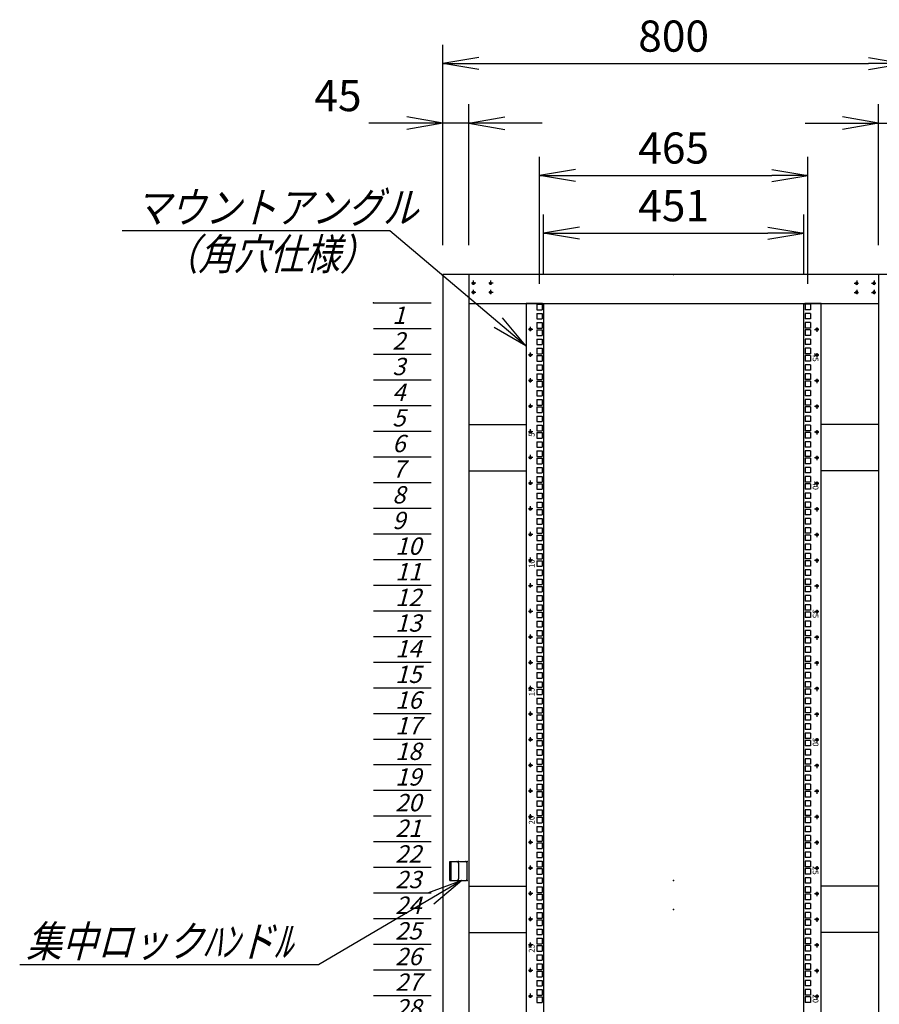
# Model space of a CAD drawing. Units: millimetres. Extents: x 0 to 398, y 1 to 284.
# Drawn here: x 284 to 358, y 92 to 178 of the extents above; entities that cross this region are included whole.
import ezdxf

# ---------------------------------------------------------------- set-up
doc = ezdxf.new("R2010")
doc.units = ezdxf.units.MM
doc.linetypes.add('CENTER', pattern=[12, 7.5, -1.5, 1.5, -1.5])
doc.linetypes.add('DASHED', pattern=[4.5, 3, -1.5])
doc.styles.get("Standard").update_dxf_attribs({"font": 'ROMANS', "bigfont": 'EXTFONT'})
doc.dimstyles.new('ISO-25', dxfattribs={"dimtxt": 2.5, "dimasz": 2.5, "dimexe": 1.25, "dimexo": 0.625, "dimtad": 1, "dimtxsty": 'Standard', "dimcen": 2.5, "dimadec": 0, "dimazin": 0, "dimtfac": 1, "dimtmove": 0, "dimatfit": 3, "dimfxl": 1, "dimarcsym": 0})

# ---------------------------------------------------------------- blocks, each defined once
blk = doc.blocks.new('DTL0007')
at = {"color": 0, "linetype": 'CENTER'}
for p, q in [((4.54, 0), (-4.54, 0)), ((0, 4.54), (0, -4.54)), ((34.54, 0), (25.46, 0)), ((30, 4.54), (30, -4.54)), ((4.54, -16), (-4.54, -16)), ((0, -11.46), (0, -20.54)), ((34.54, -16), (25.46, -16)), ((30, -11.46), (30, -20.54))]:
    blk.add_line(p, q, dxfattribs=at)
at = {"color": 0, "linetype": 'Continuous'}
for centre in [(0, 0), (30, 0), (0, -16), (30, -16)]:
    blk.add_circle(centre, 2, dxfattribs=at)
at = {"color": 0}
blk.add_point((0, 0), dxfattribs=at)
blk = doc.blocks.new('DTL0012')
at = {"color": 0, "linetype": 'Continuous'}
for p, q in [((0, 0), (100, 0)), ((0, -44.5), (100, -44.5)), ((0, -88.9), (100, -88.9)), ((0, -133.4), (100, -133.4)), ((0, -177.8), (100, -177.8)), ((0, -222.3), (100, -222.3)), ((0, -266.7), (100, -266.7)), ((0, -311.2), (100, -311.2)), ((0, -355.6), (100, -355.6)), ((0, -400.1), (100, -400.1)), ((0, -444.5), (100, -444.5)), ((0, -489), (100, -489)), ((0, -533.4), (100, -533.4)), ((0, -577.9), (100, -577.9)), ((0, -622.3), (100, -622.3)), ((0, -666.8), (100, -666.8)), ((0, -711.2), (100, -711.2)), ((0, -755.7), (100, -755.7)), ((0, -800.1), (100, -800.1)), ((0, -844.6), (100, -844.6)), ((0, -889), (100, -889)), ((0, -933.5), (100, -933.5)), ((0, -977.9), (100, -977.9)), ((0, -1022.4), (100, -1022.4)), ((0, -1066.8), (100, -1066.8)), ((0, -1111.2), (100, -1111.2)), ((0, -1155.7), (100, -1155.7)), ((0, -1200.2), (100, -1200.2))]:
    blk.add_line(p, q, dxfattribs=at)
at = {"color": 0}
blk.add_point((0, 0), dxfattribs=at)
at = {"color": 0, "char_height": 30, "attachment_point": 7}
for s, insert in [('{\\W1;\\Q15;1}', (32.4, -36.3)), ('{\\W1;\\Q15;2}', (32.4, -80.8)), ('{\\W1;\\Q15;3}', (32.4, -125.2)), ('{\\W1;\\Q15;4}', (32.4, -169.7)), ('{\\W1;\\Q15;5}', (32.4, -214.1)), ('{\\W1;\\Q15;6}', (32.4, -258.6)), ('{\\W1;\\Q15;7}', (32.4, -303)), ('{\\W1;\\Q15;8}', (32.4, -347.5)), ('{\\W1;\\Q15;9}', (32.4, -391.9)), ('{\\W1;\\Q15;10}', (37.4, -436.4)), ('{\\W1;\\Q15;11}', (37.4, -480.8)), ('{\\W1;\\Q15;12}', (37.4, -525.3)), ('{\\W1;\\Q15;13}', (37.4, -569.7)), ('{\\W1;\\Q15;14}', (37.4, -614.2)), ('{\\W1;\\Q15;15}', (37.4, -658.6)), ('{\\W1;\\Q15;16}', (37.4, -703.1)), ('{\\W1;\\Q15;17}', (37.4, -747.5)), ('{\\W1;\\Q15;18}', (37.4, -792)), ('{\\W1;\\Q15;19}', (37.4, -836.4)), ('{\\W1;\\Q15;20}', (37.4, -880.9)), ('{\\W1;\\Q15;21}', (37.4, -925.3)), ('{\\W1;\\Q15;22}', (37.4, -969.8)), ('{\\W1;\\Q15;23}', (37.4, -1014.2)), ('{\\W1;\\Q15;24}', (37.4, -1058.7)), ('{\\W1;\\Q15;25}', (37.4, -1103.1)), ('{\\W1;\\Q15;26}', (37.4, -1147.6)), ('{\\W1;\\Q15;27}', (37.4, -1192)), ('{\\W1;\\Q15;28}', (37.4, -1236.5))]:
    blk.add_mtext(s, dxfattribs=dict(at, insert=insert))
blk = doc.blocks.new('DTL0015')
at = {"color": 0, "linetype": 'Continuous'}
for p, q in [((-255.5, 1000), (-255.5, -1100)), ((-227.5, 1000), (-255.5, 1000)), ((-237.25, 998.525), (-237.25, 989.025)), ((-237.25, 998.525), (-227.75, 998.525)), ((-227.75, 998.525), (-227.75, 989.025)), ((-227.5, 1000), (-225.5, 998)), ((-225.5, 998), (-225.5, -1098)), ((227.5, 1000), (225.5, 998)), ((225.5, -1098), (225.5, 998)), ((255.5, 1000), (227.5, 1000)), ((237.25, 998.525), (227.75, 998.525)), ((227.75, 998.525), (227.75, 989.025)), ((237.25, 998.525), (237.25, 989.025)), ((255.5, -1100), (255.5, 1000)), ((-237.25, 989.025), (-227.75, 989.025)), ((-237.25, 982.65), (-237.25, 973.15)), ((-237.25, 982.65), (-227.75, 982.65)), ((-237.25, 973.15), (-227.75, 973.15)), ((-227.75, 982.65), (-227.75, 973.15)), ((237.25, 989.025), (227.75, 989.025)), ((227.75, 982.65), (227.75, 973.15)), ((237.25, 982.65), (227.75, 982.65)), ((237.25, 973.15), (227.75, 973.15)), ((237.25, 982.65), (237.25, 973.15)), ((-237.25, 966.775), (-237.25, 957.275)), ((-237.25, 966.775), (-227.75, 966.775)), ((-237.25, 957.275), (-227.75, 957.275)), ((-227.75, 966.775), (-227.75, 957.275)), ((227.75, 966.775), (227.75, 957.275)), ((237.25, 966.775), (227.75, 966.775)), ((237.25, 957.275), (227.75, 957.275)), ((237.25, 966.775), (237.25, 957.275)), ((-237.25, 954.075), (-227.75, 954.075)), ((-237.25, 954.075), (-237.25, 944.575)), ((-237.25, 944.575), (-227.75, 944.575)), ((-227.75, 954.075), (-227.75, 944.575)), ((227.75, 954.075), (227.75, 944.575)), ((237.25, 954.075), (227.75, 954.075)), ((237.25, 944.575), (227.75, 944.575)), ((237.25, 954.075), (237.25, 944.575)), ((-237.25, 938.2), (-227.75, 938.2)), ((-237.25, 938.2), (-237.25, 928.7)), ((-237.25, 928.7), (-227.75, 928.7)), ((-237.25, 922.325), (-227.75, 922.325)), ((-237.25, 922.325), (-237.25, 912.825)), ((-227.75, 938.2), (-227.75, 928.7)), ((-227.75, 922.325), (-227.75, 912.825)), ((237.25, 938.2), (227.75, 938.2)), ((227.75, 938.2), (227.75, 928.7)), ((237.25, 928.7), (227.75, 928.7)), ((237.25, 922.325), (227.75, 922.325)), ((227.75, 922.325), (227.75, 912.825)), ((237.25, 938.2), (237.25, 928.7)), ((237.25, 922.325), (237.25, 912.825)), ((-237.25, 912.825), (-227.75, 912.825)), ((-237.25, 909.625), (-237.25, 900.125)), ((-237.25, 909.625), (-227.75, 909.625)), ((-227.75, 909.625), (-227.75, 900.125)), ((237.25, 912.825), (227.75, 912.825)), ((237.25, 909.625), (227.75, 909.625)), ((227.75, 909.625), (227.75, 900.125)), ((237.25, 909.625), (237.25, 900.125)), ((-237.25, 900.125), (-227.75, 900.125)), ((-237.25, 893.75), (-237.25, 884.25)), ((-237.25, 893.75), (-227.75, 893.75)), ((-227.75, 893.75), (-227.75, 884.25)), ((237.25, 900.125), (227.75, 900.125)), ((227.75, 893.75), (227.75, 884.25)), ((237.25, 893.75), (227.75, 893.75)), ((237.25, 893.75), (237.25, 884.25)), ((-237.25, 884.25), (-227.75, 884.25)), ((-237.25, 877.875), (-237.25, 868.375)), ((-237.25, 877.875), (-227.75, 877.875)), ((-227.75, 877.875), (-227.75, 868.375)), ((237.25, 884.25), (227.75, 884.25)), ((227.75, 877.875), (227.75, 868.375)), ((237.25, 877.875), (227.75, 877.875)), ((237.25, 877.875), (237.25, 868.375)), ((-237.25, 868.375), (-227.75, 868.375)), ((-237.25, 865.175), (-227.75, 865.175)), ((-237.25, 865.175), (-237.25, 855.675)), ((-237.25, 855.675), (-227.75, 855.675)), ((-227.75, 865.175), (-227.75, 855.675)), ((237.25, 868.375), (227.75, 868.375)), ((227.75, 865.175), (227.75, 855.675)), ((237.25, 865.175), (227.75, 865.175)), ((237.25, 855.675), (227.75, 855.675)), ((237.25, 865.175), (237.25, 855.675)), ((-237.25, 849.3), (-227.75, 849.3)), ((-237.25, 849.3), (-237.25, 839.8)), ((-237.25, 839.8), (-227.75, 839.8)), ((-227.75, 849.3), (-227.75, 839.8)), ((237.25, 849.3), (227.75, 849.3)), ((227.75, 849.3), (227.75, 839.8)), ((237.25, 839.8), (227.75, 839.8)), ((237.25, 849.3), (237.25, 839.8)), ((-255.5, 826.5), (-255.5, 797.5)), ((-237.25, 833.425), (-227.75, 833.425)), ((-237.25, 833.425), (-237.25, 823.925)), ((-237.25, 823.925), (-227.75, 823.925)), ((-237.25, 820.725), (-237.25, 811.225)), ((-237.25, 820.725), (-227.75, 820.725)), ((-227.75, 833.425), (-227.75, 823.925)), ((-227.75, 820.725), (-227.75, 811.225)), ((237.25, 833.425), (227.75, 833.425)), ((227.75, 833.425), (227.75, 823.925)), ((237.25, 823.925), (227.75, 823.925)), ((237.25, 820.725), (227.75, 820.725)), ((227.75, 820.725), (227.75, 811.225)), ((237.25, 833.425), (237.25, 823.925)), ((237.25, 820.725), (237.25, 811.225)), ((255.5, 797.5), (255.5, 826.5)), ((-237.25, 811.225), (-227.75, 811.225)), ((-237.25, 804.85), (-237.25, 795.35)), ((-237.25, 804.85), (-227.75, 804.85)), ((-227.75, 804.85), (-227.75, 795.35)), ((237.25, 811.225), (227.75, 811.225)), ((227.75, 804.85), (227.75, 795.35)), ((237.25, 804.85), (227.75, 804.85)), ((237.25, 804.85), (237.25, 795.35)), ((-237.25, 795.35), (-227.75, 795.35)), ((-237.25, 788.975), (-237.25, 779.475)), ((-237.25, 788.975), (-227.75, 788.975)), ((-227.75, 788.975), (-227.75, 779.475)), ((237.25, 795.35), (227.75, 795.35)), ((227.75, 788.975), (227.75, 779.475)), ((237.25, 788.975), (227.75, 788.975)), ((237.25, 788.975), (237.25, 779.475)), ((-237.25, 779.475), (-227.75, 779.475)), ((-237.25, 776.275), (-227.75, 776.275)), ((-237.25, 776.275), (-237.25, 766.775)), ((-227.75, 776.275), (-227.75, 766.775)), ((237.25, 779.475), (227.75, 779.475)), ((227.75, 776.275), (227.75, 766.775)), ((237.25, 776.275), (227.75, 776.275)), ((237.25, 776.275), (237.25, 766.775)), ((-237.25, 766.775), (-227.75, 766.775)), ((-237.25, 760.4), (-227.75, 760.4)), ((-237.25, 760.4), (-237.25, 750.9)), ((-237.25, 750.9), (-227.75, 750.9)), ((-227.75, 760.4), (-227.75, 750.9)), ((237.25, 766.775), (227.75, 766.775)), ((237.25, 760.4), (227.75, 760.4)), ((227.75, 760.4), (227.75, 750.9)), ((237.25, 750.9), (227.75, 750.9)), ((237.25, 760.4), (237.25, 750.9)), ((-237.25, 744.525), (-227.75, 744.525)), ((-237.25, 744.525), (-237.25, 735.025)), ((-237.25, 735.025), (-227.75, 735.025)), ((-227.75, 744.525), (-227.75, 735.025)), ((237.25, 744.525), (227.75, 744.525)), ((227.75, 744.525), (227.75, 735.025)), ((237.25, 735.025), (227.75, 735.025)), ((237.25, 744.525), (237.25, 735.025)), ((-237.25, 731.825), (-237.25, 722.325)), ((-237.25, 731.825), (-227.75, 731.825)), ((-237.25, 722.325), (-227.75, 722.325)), ((-227.75, 731.825), (-227.75, 722.325)), ((237.25, 731.825), (227.75, 731.825)), ((227.75, 731.825), (227.75, 722.325)), ((237.25, 722.325), (227.75, 722.325)), ((237.25, 731.825), (237.25, 722.325)), ((-237.25, 715.95), (-237.25, 706.45)), ((-237.25, 715.95), (-227.75, 715.95)), ((-237.25, 706.45), (-227.75, 706.45)), ((-237.25, 700.075), (-237.25, 690.575)), ((-237.25, 700.075), (-227.75, 700.075)), ((-227.75, 715.95), (-227.75, 706.45)), ((-227.75, 700.075), (-227.75, 690.575)), ((227.75, 715.95), (227.75, 706.45)), ((237.25, 715.95), (227.75, 715.95)), ((237.25, 706.45), (227.75, 706.45)), ((227.75, 700.075), (227.75, 690.575)), ((237.25, 700.075), (227.75, 700.075)), ((237.25, 715.95), (237.25, 706.45)), ((237.25, 700.075), (237.25, 690.575)), ((-237.25, 690.575), (-227.75, 690.575)), ((-237.25, 687.375), (-227.75, 687.375)), ((-237.25, 687.375), (-237.25, 677.875)), ((-227.75, 687.375), (-227.75, 677.875)), ((237.25, 690.575), (227.75, 690.575)), ((227.75, 687.375), (227.75, 677.875)), ((237.25, 687.375), (227.75, 687.375)), ((237.25, 687.375), (237.25, 677.875)), ((-237.25, 677.875), (-227.75, 677.875)), ((-237.25, 671.5), (-227.75, 671.5)), ((-237.25, 671.5), (-237.25, 662)), ((-227.75, 671.5), (-227.75, 662)), ((237.25, 677.875), (227.75, 677.875)), ((237.25, 671.5), (227.75, 671.5)), ((227.75, 671.5), (227.75, 662)), ((237.25, 671.5), (237.25, 662)), ((-237.25, 662), (-227.75, 662)), ((-237.25, 655.625), (-227.75, 655.625)), ((-237.25, 655.625), (-237.25, 646.125)), ((-227.75, 655.625), (-227.75, 646.125)), ((237.25, 662), (227.75, 662)), ((237.25, 655.625), (227.75, 655.625)), ((227.75, 655.625), (227.75, 646.125)), ((237.25, 655.625), (237.25, 646.125)), ((-237.25, 646.125), (-227.75, 646.125)), ((-237.25, 642.925), (-237.25, 633.425)), ((-237.25, 642.925), (-227.75, 642.925)), ((-237.25, 633.425), (-227.75, 633.425)), ((-227.75, 642.925), (-227.75, 633.425)), ((237.25, 646.125), (227.75, 646.125)), ((237.25, 642.925), (227.75, 642.925)), ((227.75, 642.925), (227.75, 633.425)), ((237.25, 633.425), (227.75, 633.425)), ((237.25, 642.925), (237.25, 633.425)), ((-237.25, 627.05), (-237.25, 617.55)), ((-237.25, 627.05), (-227.75, 627.05)), ((-237.25, 617.55), (-227.75, 617.55)), ((-227.75, 627.05), (-227.75, 617.55)), ((227.75, 627.05), (227.75, 617.55)), ((237.25, 627.05), (227.75, 627.05)), ((237.25, 617.55), (227.75, 617.55)), ((237.25, 627.05), (237.25, 617.55)), ((-237.25, 611.175), (-237.25, 601.675)), ((-237.25, 611.175), (-227.75, 611.175)), ((-237.25, 601.675), (-227.75, 601.675)), ((-237.25, 598.475), (-227.75, 598.475)), ((-237.25, 598.475), (-237.25, 588.975)), ((-227.75, 611.175), (-227.75, 601.675)), ((-227.75, 598.475), (-227.75, 588.975)), ((227.75, 611.175), (227.75, 601.675)), ((237.25, 611.175), (227.75, 611.175)), ((237.25, 601.675), (227.75, 601.675)), ((227.75, 598.475), (227.75, 588.975)), ((237.25, 598.475), (227.75, 598.475)), ((237.25, 611.175), (237.25, 601.675)), ((237.25, 598.475), (237.25, 588.975)), ((-237.25, 588.975), (-227.75, 588.975)), ((-237.25, 582.6), (-227.75, 582.6)), ((-237.25, 582.6), (-237.25, 573.1)), ((-227.75, 582.6), (-227.75, 573.1)), ((237.25, 588.975), (227.75, 588.975)), ((237.25, 582.6), (227.75, 582.6)), ((227.75, 582.6), (227.75, 573.1)), ((237.25, 582.6), (237.25, 573.1)), ((-237.25, 573.1), (-227.75, 573.1)), ((-237.25, 566.725), (-227.75, 566.725)), ((-237.25, 566.725), (-237.25, 557.225)), ((-227.75, 566.725), (-227.75, 557.225)), ((237.25, 573.1), (227.75, 573.1)), ((237.25, 566.725), (227.75, 566.725)), ((227.75, 566.725), (227.75, 557.225)), ((237.25, 566.725), (237.25, 557.225)), ((-237.25, 557.225), (-227.75, 557.225)), ((-237.25, 554.025), (-237.25, 544.525)), ((-237.25, 554.025), (-227.75, 554.025)), ((-227.75, 554.025), (-227.75, 544.525)), ((237.25, 557.225), (227.75, 557.225)), ((237.25, 554.025), (227.75, 554.025)), ((227.75, 554.025), (227.75, 544.525)), ((237.25, 554.025), (237.25, 544.525)), ((-237.25, 544.525), (-227.75, 544.525)), ((-237.25, 538.15), (-237.25, 528.65)), ((-237.25, 538.15), (-227.75, 538.15)), ((-227.75, 538.15), (-227.75, 528.65)), ((237.25, 544.525), (227.75, 544.525)), ((227.75, 538.15), (227.75, 528.65)), ((237.25, 538.15), (227.75, 538.15)), ((237.25, 538.15), (237.25, 528.65)), ((-237.25, 528.65), (-227.75, 528.65)), ((-237.25, 522.275), (-237.25, 512.775)), ((-237.25, 522.275), (-227.75, 522.275)), ((-237.25, 512.775), (-227.75, 512.775)), ((-227.75, 522.275), (-227.75, 512.775)), ((237.25, 528.65), (227.75, 528.65)), ((227.75, 522.275), (227.75, 512.775)), ((237.25, 522.275), (227.75, 522.275)), ((237.25, 512.775), (227.75, 512.775)), ((237.25, 522.275), (237.25, 512.775)), ((-237.25, 509.575), (-227.75, 509.575)), ((-237.25, 509.575), (-237.25, 500.075)), ((-237.25, 500.075), (-227.75, 500.075)), ((-227.75, 509.575), (-227.75, 500.075)), ((227.75, 509.575), (227.75, 500.075)), ((237.25, 509.575), (227.75, 509.575)), ((237.25, 500.075), (227.75, 500.075)), ((237.25, 509.575), (237.25, 500.075)), ((-237.25, 493.7), (-227.75, 493.7)), ((-237.25, 493.7), (-237.25, 484.2)), ((-237.25, 484.2), (-227.75, 484.2)), ((-237.25, 477.825), (-227.75, 477.825)), ((-237.25, 477.825), (-237.25, 468.325)), ((-227.75, 493.7), (-227.75, 484.2)), ((-227.75, 477.825), (-227.75, 468.325)), ((237.25, 493.7), (227.75, 493.7)), ((227.75, 493.7), (227.75, 484.2)), ((237.25, 484.2), (227.75, 484.2)), ((237.25, 477.825), (227.75, 477.825)), ((227.75, 477.825), (227.75, 468.325)), ((237.25, 493.7), (237.25, 484.2)), ((237.25, 477.825), (237.25, 468.325)), ((-237.25, 468.325), (-227.75, 468.325)), ((-237.25, 465.125), (-237.25, 455.625)), ((-237.25, 465.125), (-227.75, 465.125)), ((-227.75, 465.125), (-227.75, 455.625)), ((237.25, 468.325), (227.75, 468.325)), ((237.25, 465.125), (227.75, 465.125)), ((227.75, 465.125), (227.75, 455.625)), ((237.25, 465.125), (237.25, 455.625)), ((-237.25, 455.625), (-227.75, 455.625)), ((-237.25, 449.25), (-237.25, 439.75)), ((-237.25, 449.25), (-227.75, 449.25)), ((-227.75, 449.25), (-227.75, 439.75)), ((237.25, 455.625), (227.75, 455.625)), ((227.75, 449.25), (227.75, 439.75)), ((237.25, 449.25), (227.75, 449.25)), ((237.25, 449.25), (237.25, 439.75)), ((-237.25, 439.75), (-227.75, 439.75)), ((-237.25, 433.375), (-237.25, 423.875)), ((-237.25, 433.375), (-227.75, 433.375)), ((-227.75, 433.375), (-227.75, 423.875)), ((237.25, 439.75), (227.75, 439.75)), ((227.75, 433.375), (227.75, 423.875)), ((237.25, 433.375), (227.75, 433.375)), ((237.25, 433.375), (237.25, 423.875)), ((-237.25, 423.875), (-227.75, 423.875)), ((-237.25, 420.675), (-227.75, 420.675)), ((-237.25, 420.675), (-237.25, 411.175)), ((-237.25, 411.175), (-227.75, 411.175)), ((-227.75, 420.675), (-227.75, 411.175)), ((237.25, 423.875), (227.75, 423.875)), ((227.75, 420.675), (227.75, 411.175)), ((237.25, 420.675), (227.75, 420.675)), ((237.25, 411.175), (227.75, 411.175)), ((237.25, 420.675), (237.25, 411.175)), ((-237.25, 404.8), (-227.75, 404.8)), ((-237.25, 404.8), (-237.25, 395.3)), ((-237.25, 395.3), (-227.75, 395.3)), ((-227.75, 404.8), (-227.75, 395.3)), ((237.25, 404.8), (227.75, 404.8)), ((227.75, 404.8), (227.75, 395.3)), ((237.25, 395.3), (227.75, 395.3)), ((237.25, 404.8), (237.25, 395.3)), ((-237.25, 388.925), (-227.75, 388.925)), ((-237.25, 388.925), (-237.25, 379.425)), ((-237.25, 379.425), (-227.75, 379.425)), ((-237.25, 376.225), (-237.25, 366.725)), ((-237.25, 376.225), (-227.75, 376.225)), ((-227.75, 388.925), (-227.75, 379.425)), ((-227.75, 376.225), (-227.75, 366.725)), ((237.25, 388.925), (227.75, 388.925)), ((227.75, 388.925), (227.75, 379.425)), ((237.25, 379.425), (227.75, 379.425)), ((237.25, 376.225), (227.75, 376.225)), ((227.75, 376.225), (227.75, 366.725)), ((237.25, 388.925), (237.25, 379.425)), ((237.25, 376.225), (237.25, 366.725)), ((-237.25, 366.725), (-227.75, 366.725)), ((-237.25, 360.35), (-237.25, 350.85)), ((-237.25, 360.35), (-227.75, 360.35)), ((-227.75, 360.35), (-227.75, 350.85)), ((237.25, 366.725), (227.75, 366.725)), ((227.75, 360.35), (227.75, 350.85)), ((237.25, 360.35), (227.75, 360.35)), ((237.25, 360.35), (237.25, 350.85)), ((-237.25, 350.85), (-227.75, 350.85)), ((-237.25, 344.475), (-237.25, 334.975)), ((-237.25, 344.475), (-227.75, 344.475)), ((-227.75, 344.475), (-227.75, 334.975)), ((237.25, 350.85), (227.75, 350.85)), ((227.75, 344.475), (227.75, 334.975)), ((237.25, 344.475), (227.75, 344.475)), ((237.25, 344.475), (237.25, 334.975)), ((-237.25, 334.975), (-227.75, 334.975)), ((-237.25, 331.775), (-227.75, 331.775)), ((-237.25, 331.775), (-237.25, 322.275)), ((-227.75, 331.775), (-227.75, 322.275)), ((237.25, 334.975), (227.75, 334.975)), ((227.75, 331.775), (227.75, 322.275)), ((237.25, 331.775), (227.75, 331.775)), ((237.25, 331.775), (237.25, 322.275)), ((-237.25, 322.275), (-227.75, 322.275)), ((-237.25, 315.9), (-227.75, 315.9)), ((-237.25, 315.9), (-237.25, 306.4)), ((-227.75, 315.9), (-227.75, 306.4)), ((237.25, 322.275), (227.75, 322.275)), ((237.25, 315.9), (227.75, 315.9)), ((227.75, 315.9), (227.75, 306.4)), ((237.25, 315.9), (237.25, 306.4)), ((-237.25, 306.4), (-227.75, 306.4)), ((-237.25, 300.025), (-227.75, 300.025)), ((-237.25, 300.025), (-237.25, 290.525)), ((-237.25, 290.525), (-227.75, 290.525)), ((-227.75, 300.025), (-227.75, 290.525)), ((237.25, 306.4), (227.75, 306.4)), ((237.25, 300.025), (227.75, 300.025)), ((227.75, 300.025), (227.75, 290.525)), ((237.25, 290.525), (227.75, 290.525)), ((237.25, 300.025), (237.25, 290.525)), ((-237.25, 287.325), (-237.25, 277.825)), ((-237.25, 287.325), (-227.75, 287.325)), ((-237.25, 277.825), (-227.75, 277.825)), ((-227.75, 287.325), (-227.75, 277.825)), ((237.25, 287.325), (227.75, 287.325)), ((227.75, 287.325), (227.75, 277.825)), ((237.25, 277.825), (227.75, 277.825)), ((237.25, 287.325), (237.25, 277.825)), ((-237.25, 271.45), (-237.25, 261.95)), ((-237.25, 271.45), (-227.75, 271.45)), ((-237.25, 261.95), (-227.75, 261.95)), ((-227.75, 271.45), (-227.75, 261.95)), ((227.75, 271.45), (227.75, 261.95)), ((237.25, 271.45), (227.75, 271.45)), ((237.25, 261.95), (227.75, 261.95)), ((237.25, 271.45), (237.25, 261.95)), ((-237.25, 255.575), (-237.25, 246.075)), ((-237.25, 255.575), (-227.75, 255.575)), ((-237.25, 246.075), (-227.75, 246.075)), ((-237.25, 242.875), (-227.75, 242.875)), ((-237.25, 242.875), (-237.25, 233.375)), ((-227.75, 255.575), (-227.75, 246.075)), ((-227.75, 242.875), (-227.75, 233.375)), ((227.75, 255.575), (227.75, 246.075)), ((237.25, 255.575), (227.75, 255.575)), ((237.25, 246.075), (227.75, 246.075)), ((227.75, 242.875), (227.75, 233.375)), ((237.25, 242.875), (227.75, 242.875)), ((237.25, 255.575), (237.25, 246.075)), ((237.25, 242.875), (237.25, 233.375)), ((-237.25, 233.375), (-227.75, 233.375)), ((-237.25, 227), (-227.75, 227)), ((-237.25, 227), (-237.25, 217.5)), ((-227.75, 227), (-227.75, 217.5)), ((237.25, 233.375), (227.75, 233.375)), ((237.25, 227), (227.75, 227)), ((227.75, 227), (227.75, 217.5)), ((237.25, 227), (237.25, 217.5)), ((-237.25, 217.5), (-227.75, 217.5)), ((-237.25, 211.125), (-227.75, 211.125)), ((-237.25, 211.125), (-237.25, 201.625)), ((-227.75, 211.125), (-227.75, 201.625)), ((237.25, 217.5), (227.75, 217.5)), ((237.25, 211.125), (227.75, 211.125)), ((227.75, 211.125), (227.75, 201.625)), ((237.25, 211.125), (237.25, 201.625)), ((-237.25, 201.625), (-227.75, 201.625)), ((-237.25, 198.425), (-237.25, 188.925)), ((-237.25, 198.425), (-227.75, 198.425)), ((-237.25, 188.925), (-227.75, 188.925)), ((-227.75, 198.425), (-227.75, 188.925)), ((237.25, 201.625), (227.75, 201.625)), ((237.25, 198.425), (227.75, 198.425)), ((227.75, 198.425), (227.75, 188.925)), ((237.25, 188.925), (227.75, 188.925)), ((237.25, 198.425), (237.25, 188.925)), ((-237.25, 182.55), (-237.25, 173.05)), ((-237.25, 182.55), (-227.75, 182.55)), ((-237.25, 173.05), (-227.75, 173.05)), ((-227.75, 182.55), (-227.75, 173.05)), ((227.75, 182.55), (227.75, 173.05)), ((237.25, 182.55), (227.75, 182.55)), ((237.25, 173.05), (227.75, 173.05)), ((237.25, 182.55), (237.25, 173.05)), ((-237.25, 166.675), (-237.25, 157.175)), ((-237.25, 166.675), (-227.75, 166.675)), ((-237.25, 157.175), (-227.75, 157.175)), ((-237.25, 153.975), (-227.75, 153.975)), ((-237.25, 153.975), (-237.25, 144.475)), ((-227.75, 166.675), (-227.75, 157.175)), ((-227.75, 153.975), (-227.75, 144.475)), ((227.75, 166.675), (227.75, 157.175)), ((237.25, 166.675), (227.75, 166.675)), ((237.25, 157.175), (227.75, 157.175)), ((227.75, 153.975), (227.75, 144.475)), ((237.25, 153.975), (227.75, 153.975)), ((237.25, 166.675), (237.25, 157.175)), ((237.25, 153.975), (237.25, 144.475)), ((-237.25, 144.475), (-227.75, 144.475)), ((-237.25, 138.1), (-227.75, 138.1)), ((-237.25, 138.1), (-237.25, 128.6)), ((-227.75, 138.1), (-227.75, 128.6)), ((237.25, 144.475), (227.75, 144.475)), ((237.25, 138.1), (227.75, 138.1)), ((227.75, 138.1), (227.75, 128.6)), ((237.25, 138.1), (237.25, 128.6)), ((-237.25, 128.6), (-227.75, 128.6)), ((-237.25, 122.225), (-227.75, 122.225)), ((-237.25, 122.225), (-237.25, 112.725)), ((-227.75, 122.225), (-227.75, 112.725)), ((237.25, 128.6), (227.75, 128.6)), ((237.25, 122.225), (227.75, 122.225)), ((227.75, 122.225), (227.75, 112.725)), ((237.25, 122.225), (237.25, 112.725)), ((-237.25, 112.725), (-227.75, 112.725)), ((-237.25, 109.525), (-237.25, 100.025)), ((-237.25, 109.525), (-227.75, 109.525)), ((-227.75, 109.525), (-227.75, 100.025)), ((237.25, 112.725), (227.75, 112.725)), ((237.25, 109.525), (227.75, 109.525)), ((227.75, 109.525), (227.75, 100.025)), ((237.25, 109.525), (237.25, 100.025)), ((-237.25, 100.025), (-227.75, 100.025)), ((-237.25, 93.65), (-237.25, 84.15)), ((-237.25, 93.65), (-227.75, 93.65)), ((-227.75, 93.65), (-227.75, 84.15)), ((237.25, 100.025), (227.75, 100.025)), ((227.75, 93.65), (227.75, 84.15)), ((237.25, 93.65), (227.75, 93.65)), ((237.25, 93.65), (237.25, 84.15)), ((-237.25, 84.15), (-227.75, 84.15)), ((-237.25, 77.775), (-237.25, 68.275)), ((-237.25, 77.775), (-227.75, 77.775)), ((-237.25, 68.275), (-227.75, 68.275)), ((-227.75, 77.775), (-227.75, 68.275)), ((237.25, 84.15), (227.75, 84.15)), ((227.75, 77.775), (227.75, 68.275)), ((237.25, 77.775), (227.75, 77.775)), ((237.25, 68.275), (227.75, 68.275)), ((237.25, 77.775), (237.25, 68.275)), ((-237.25, 65.075), (-227.75, 65.075)), ((-237.25, 65.075), (-237.25, 55.575)), ((-237.25, 55.575), (-227.75, 55.575)), ((-227.75, 65.075), (-227.75, 55.575)), ((227.75, 65.075), (227.75, 55.575)), ((237.25, 65.075), (227.75, 65.075)), ((237.25, 55.575), (227.75, 55.575)), ((237.25, 65.075), (237.25, 55.575)), ((-237.25, 49.2), (-227.75, 49.2)), ((-237.25, 49.2), (-237.25, 39.7)), ((-237.25, 39.7), (-227.75, 39.7)), ((-227.75, 49.2), (-227.75, 39.7)), ((237.25, 49.2), (227.75, 49.2)), ((227.75, 49.2), (227.75, 39.7)), ((237.25, 39.7), (227.75, 39.7)), ((237.25, 49.2), (237.25, 39.7)), ((-237.25, 33.325), (-237.25, 23.825)), ((-237.25, 33.325), (-227.75, 33.325)), ((-237.25, 23.825), (-227.75, 23.825)), ((-237.25, 20.625), (-227.75, 20.625)), ((-237.25, 20.625), (-237.25, 11.125)), ((-227.75, 33.325), (-227.75, 23.825)), ((-227.75, 20.625), (-227.75, 11.125)), ((237.25, 33.325), (227.75, 33.325)), ((227.75, 33.325), (227.75, 23.825)), ((237.25, 23.825), (227.75, 23.825)), ((237.25, 20.625), (227.75, 20.625)), ((227.75, 20.625), (227.75, 11.125)), ((237.25, 33.325), (237.25, 23.825)), ((237.25, 20.625), (237.25, 11.125)), ((-255.5, 14.5), (-255.5, -14.5)), ((-237.25, 11.125), (-227.75, 11.125)), ((-237.25, 4.75), (-227.75, 4.75)), ((-237.25, 4.75), (-237.25, -4.75)), ((-227.75, 4.75), (-227.75, -4.75)), ((237.25, 11.125), (227.75, 11.125)), ((237.25, 4.75), (227.75, 4.75)), ((227.75, 4.75), (227.75, -4.75)), ((237.25, 4.75), (237.25, -4.75)), ((255.5, -14.5), (255.5, 14.5)), ((-237.25, -4.75), (-227.75, -4.75)), ((-237.25, -11.125), (-237.25, -20.625)), ((-237.25, -11.125), (-227.75, -11.125)), ((-227.75, -11.125), (-227.75, -20.625)), ((237.25, -4.75), (227.75, -4.75)), ((227.75, -11.125), (227.75, -20.625)), ((237.25, -11.125), (227.75, -11.125)), ((237.25, -11.125), (237.25, -20.625)), ((-237.25, -20.625), (-227.75, -20.625)), ((-237.25, -23.825), (-227.75, -23.825)), ((-237.25, -23.825), (-237.25, -33.325)), ((-237.25, -33.325), (-227.75, -33.325)), ((-227.75, -23.825), (-227.75, -33.325)), ((237.25, -20.625), (227.75, -20.625)), ((227.75, -23.825), (227.75, -33.325)), ((237.25, -23.825), (227.75, -23.825)), ((237.25, -33.325), (227.75, -33.325)), ((237.25, -23.825), (237.25, -33.325)), ((-237.25, -39.7), (-227.75, -39.7)), ((-237.25, -39.7), (-237.25, -49.2)), ((-237.25, -49.2), (-227.75, -49.2)), ((-227.75, -39.7), (-227.75, -49.2)), ((227.75, -39.7), (227.75, -49.2)), ((237.25, -39.7), (227.75, -39.7)), ((237.25, -49.2), (227.75, -49.2)), ((237.25, -39.7), (237.25, -49.2)), ((-237.25, -55.575), (-237.25, -65.075)), ((-237.25, -55.575), (-227.75, -55.575)), ((-237.25, -65.075), (-227.75, -65.075)), ((-227.75, -55.575), (-227.75, -65.075)), ((237.25, -55.575), (227.75, -55.575)), ((227.75, -55.575), (227.75, -65.075)), ((237.25, -65.075), (227.75, -65.075)), ((237.25, -55.575), (237.25, -65.075)), ((-237.25, -68.275), (-237.25, -77.775)), ((-237.25, -68.275), (-227.75, -68.275)), ((-237.25, -77.775), (-227.75, -77.775)), ((-237.25, -84.15), (-237.25, -93.65)), ((-237.25, -84.15), (-227.75, -84.15)), ((-227.75, -68.275), (-227.75, -77.775)), ((-227.75, -84.15), (-227.75, -93.65)), ((237.25, -68.275), (227.75, -68.275)), ((227.75, -68.275), (227.75, -77.775)), ((237.25, -77.775), (227.75, -77.775)), ((237.25, -84.15), (227.75, -84.15)), ((227.75, -84.15), (227.75, -93.65)), ((237.25, -68.275), (237.25, -77.775)), ((237.25, -84.15), (237.25, -93.65)), ((-237.25, -93.65), (-227.75, -93.65)), ((-237.25, -100.025), (-227.75, -100.025)), ((-237.25, -100.025), (-237.25, -109.525)), ((-227.75, -100.025), (-227.75, -109.525)), ((237.25, -93.65), (227.75, -93.65)), ((227.75, -100.025), (227.75, -109.525)), ((237.25, -100.025), (227.75, -100.025)), ((237.25, -100.025), (237.25, -109.525)), ((-237.25, -109.525), (-227.75, -109.525)), ((-237.25, -112.725), (-227.75, -112.725)), ((-237.25, -112.725), (-237.25, -122.225)), ((-227.75, -112.725), (-227.75, -122.225)), ((237.25, -109.525), (227.75, -109.525)), ((227.75, -112.725), (227.75, -122.225)), ((237.25, -112.725), (227.75, -112.725)), ((237.25, -112.725), (237.25, -122.225)), ((-237.25, -122.225), (-227.75, -122.225)), ((-237.25, -128.6), (-227.75, -128.6)), ((-237.25, -128.6), (-237.25, -138.1)), ((-227.75, -128.6), (-227.75, -138.1)), ((237.25, -122.225), (227.75, -122.225)), ((227.75, -128.6), (227.75, -138.1)), ((237.25, -128.6), (227.75, -128.6)), ((237.25, -128.6), (237.25, -138.1)), ((-237.25, -138.1), (-227.75, -138.1)), ((-237.25, -144.475), (-237.25, -153.975)), ((-237.25, -144.475), (-227.75, -144.475)), ((-227.75, -144.475), (-227.75, -153.975)), ((237.25, -138.1), (227.75, -138.1)), ((237.25, -144.475), (227.75, -144.475)), ((227.75, -144.475), (227.75, -153.975)), ((237.25, -144.475), (237.25, -153.975)), ((-237.25, -153.975), (-227.75, -153.975)), ((-237.25, -157.175), (-237.25, -166.675)), ((-237.25, -157.175), (-227.75, -157.175)), ((-237.25, -166.675), (-227.75, -166.675)), ((-227.75, -157.175), (-227.75, -166.675)), ((237.25, -153.975), (227.75, -153.975)), ((237.25, -157.175), (227.75, -157.175)), ((227.75, -157.175), (227.75, -166.675)), ((237.25, -166.675), (227.75, -166.675)), ((237.25, -157.175), (237.25, -166.675)), ((-237.25, -173.05), (-237.25, -182.55)), ((-237.25, -173.05), (-227.75, -173.05)), ((-237.25, -182.55), (-227.75, -182.55)), ((-227.75, -173.05), (-227.75, -182.55)), ((237.25, -173.05), (227.75, -173.05)), ((227.75, -173.05), (227.75, -182.55)), ((237.25, -182.55), (227.75, -182.55)), ((237.25, -173.05), (237.25, -182.55)), ((-237.25, -188.925), (-227.75, -188.925)), ((-237.25, -188.925), (-237.25, -198.425)), ((-237.25, -198.425), (-227.75, -198.425)), ((-237.25, -201.625), (-227.75, -201.625)), ((-237.25, -201.625), (-237.25, -211.125)), ((-227.75, -188.925), (-227.75, -198.425)), ((-227.75, -201.625), (-227.75, -211.125)), ((227.75, -188.925), (227.75, -198.425)), ((237.25, -188.925), (227.75, -188.925)), ((237.25, -198.425), (227.75, -198.425)), ((227.75, -201.625), (227.75, -211.125)), ((237.25, -201.625), (227.75, -201.625)), ((237.25, -188.925), (237.25, -198.425)), ((237.25, -201.625), (237.25, -211.125)), ((-237.25, -211.125), (-227.75, -211.125)), ((237.25, -211.125), (227.75, -211.125))]:
    blk.add_line(p, q, dxfattribs=at)
at = {"color": 0, "linetype": 'CENTER'}
for p, q in [((-248.5, 959.665), (-248.5, 950.585)), ((248.5, 950.585), (248.5, 959.665)), ((-243.96, 955.125), (-253.04, 955.125)), ((243.96, 955.125), (253.04, 955.125)), ((-243.96, 910.675), (-253.04, 910.675)), ((-248.5, 915.215), (-248.5, 906.135)), ((243.96, 910.675), (253.04, 910.675)), ((248.5, 906.135), (248.5, 915.215)), ((-248.5, 870.765), (-248.5, 861.685)), ((248.5, 861.685), (248.5, 870.765)), ((-243.96, 866.225), (-253.04, 866.225)), ((243.96, 866.225), (253.04, 866.225)), ((-243.96, 821.775), (-253.04, 821.775)), ((-248.5, 826.315), (-248.5, 817.235)), ((243.96, 821.775), (253.04, 821.775)), ((248.5, 817.235), (248.5, 826.315)), ((-243.96, 777.325), (-253.04, 777.325)), ((-248.5, 781.865), (-248.5, 772.785)), ((243.96, 777.325), (253.04, 777.325)), ((248.5, 772.785), (248.5, 781.865)), ((-248.5, 737.415), (-248.5, 728.335)), ((248.5, 728.335), (248.5, 737.415)), ((-243.96, 732.875), (-253.04, 732.875)), ((243.96, 732.875), (253.04, 732.875)), ((-243.96, 688.425), (-253.04, 688.425)), ((-248.5, 692.965), (-248.5, 683.885)), ((243.96, 688.425), (253.04, 688.425)), ((248.5, 683.885), (248.5, 692.965)), ((-248.5, 648.515), (-248.5, 639.435)), ((248.5, 639.435), (248.5, 648.515)), ((-243.96, 643.975), (-253.04, 643.975)), ((243.96, 643.975), (253.04, 643.975)), ((-243.96, 599.525), (-253.04, 599.525)), ((-248.5, 604.065), (-248.5, 594.985)), ((243.96, 599.525), (253.04, 599.525)), ((248.5, 594.985), (248.5, 604.065)), ((-243.96, 555.075), (-253.04, 555.075)), ((-248.5, 559.615), (-248.5, 550.535)), ((243.96, 555.075), (253.04, 555.075)), ((248.5, 550.535), (248.5, 559.615)), ((-248.5, 515.165), (-248.5, 506.085)), ((248.5, 506.085), (248.5, 515.165)), ((-243.96, 510.625), (-253.04, 510.625)), ((243.96, 510.625), (253.04, 510.625)), ((-243.96, 466.175), (-253.04, 466.175)), ((-248.5, 470.715), (-248.5, 461.635)), ((243.96, 466.175), (253.04, 466.175)), ((248.5, 461.635), (248.5, 470.715)), ((-243.96, 421.725), (-253.04, 421.725)), ((-248.5, 426.265), (-248.5, 417.185)), ((243.96, 421.725), (253.04, 421.725)), ((248.5, 417.185), (248.5, 426.265)), ((-243.96, 377.275), (-253.04, 377.275)), ((-248.5, 381.815), (-248.5, 372.735)), ((243.96, 377.275), (253.04, 377.275)), ((248.5, 372.735), (248.5, 381.815)), ((-243.96, 332.825), (-253.04, 332.825)), ((-248.5, 337.365), (-248.5, 328.285)), ((243.96, 332.825), (253.04, 332.825)), ((248.5, 328.285), (248.5, 337.365)), ((-248.5, 292.915), (-248.5, 283.835)), ((248.5, 283.835), (248.5, 292.915)), ((-243.96, 288.375), (-253.04, 288.375)), ((243.96, 288.375), (253.04, 288.375)), ((-243.96, 243.925), (-253.04, 243.925)), ((-248.5, 248.465), (-248.5, 239.385)), ((243.96, 243.925), (253.04, 243.925)), ((248.5, 239.385), (248.5, 248.465)), ((-243.96, 199.475), (-253.04, 199.475)), ((-248.5, 204.015), (-248.5, 194.935)), ((243.96, 199.475), (253.04, 199.475)), ((248.5, 194.935), (248.5, 204.015)), ((-243.96, 155.025), (-253.04, 155.025)), ((-248.5, 159.565), (-248.5, 150.485)), ((243.96, 155.025), (253.04, 155.025)), ((248.5, 150.485), (248.5, 159.565)), ((-243.96, 110.575), (-253.04, 110.575)), ((-248.5, 115.115), (-248.5, 106.035)), ((243.96, 110.575), (253.04, 110.575)), ((248.5, 106.035), (248.5, 115.115)), ((-248.5, 70.665), (-248.5, 61.585)), ((248.5, 61.585), (248.5, 70.665)), ((-243.96, 66.125), (-253.04, 66.125)), ((243.96, 66.125), (253.04, 66.125)), ((-243.96, 21.675), (-253.04, 21.675)), ((-248.5, 26.215), (-248.5, 17.135)), ((243.96, 21.675), (253.04, 21.675)), ((248.5, 17.135), (248.5, 26.215)), ((-243.96, -22.775), (-253.04, -22.775)), ((-248.5, -18.235), (-248.5, -27.315)), ((243.96, -22.775), (253.04, -22.775)), ((248.5, -27.315), (248.5, -18.235)), ((-243.96, -67.225), (-253.04, -67.225)), ((-248.5, -62.685), (-248.5, -71.765)), ((243.96, -67.225), (253.04, -67.225)), ((248.5, -71.765), (248.5, -62.685)), ((-243.96, -111.675), (-253.04, -111.675)), ((-248.5, -107.135), (-248.5, -116.215)), ((243.96, -111.675), (253.04, -111.675)), ((248.5, -116.215), (248.5, -107.135)), ((-248.5, -151.585), (-248.5, -160.665)), ((248.5, -160.665), (248.5, -151.585)), ((-243.96, -156.125), (-253.04, -156.125)), ((243.96, -156.125), (253.04, -156.125)), ((-243.96, -200.575), (-253.04, -200.575)), ((-248.5, -196.035), (-248.5, -205.115)), ((243.96, -200.575), (253.04, -200.575)), ((248.5, -205.115), (248.5, -196.035))]:
    blk.add_line(p, q, dxfattribs=at)
at = {"color": 0, "linetype": 'Continuous'}
for centre in [(-248.5, 955.125), (248.5, 955.125), (-248.5, 910.675), (248.5, 910.675), (-248.5, 866.225), (248.5, 866.225), (-248.5, 821.775), (248.5, 821.775), (-248.5, 777.325), (248.5, 777.325), (-248.5, 732.875), (248.5, 732.875), (-248.5, 688.425), (248.5, 688.425), (-248.5, 643.975), (248.5, 643.975), (-248.5, 599.525), (248.5, 599.525), (-248.5, 555.075), (248.5, 555.075), (-248.5, 510.625), (248.5, 510.625), (-248.5, 466.175), (248.5, 466.175), (-248.5, 421.725), (248.5, 421.725), (-248.5, 377.275), (248.5, 377.275), (-248.5, 332.825), (248.5, 332.825), (-248.5, 288.375), (248.5, 288.375), (-248.5, 243.925), (248.5, 243.925), (-248.5, 199.475), (248.5, 199.475), (-248.5, 155.025), (248.5, 155.025), (-248.5, 110.575), (248.5, 110.575), (-248.5, 66.125), (248.5, 66.125), (-248.5, 21.675), (248.5, 21.675), (-248.5, -22.775), (248.5, -22.775), (-248.5, -67.225), (248.5, -67.225), (-248.5, -111.675), (248.5, -111.675), (-248.5, -156.125), (248.5, -156.125), (-248.5, -200.575), (248.5, -200.575)]:
    blk.add_circle(centre, 2, dxfattribs=at)
at = {"color": 0}
blk.add_point((0, 0), dxfattribs=at)
at = {"color": 0, "char_height": 10, "attachment_point": 7}
for s, insert, rotation in [('{\\W1;45}', (241, 914.194), 270), ('{\\W1;5}', (-241, 768.806), 90), ('{\\W1;40}', (241, 691.944), 270), ('{\\W1;10}', (-241, 541.556), 90), ('{\\W1;35}', (241, 469.694), 270), ('{\\W1;15}', (-241, 319.306), 90), ('{\\W1;30}', (241, 247.444), 270), ('{\\W1;20}', (-241, 97.056), 90), ('{\\W1;25}', (241, 25.194), 270), ('{\\W1;25}', (-241, -125.194), 90), ('{\\W1;20}', (241, -197.056), 270)]:
    blk.add_mtext(s, dxfattribs=dict(at, insert=insert, rotation=rotation))
blk = doc.blocks.new('_OPEN')
at = {"color": 0, "linetype": 'ByBlock', "lineweight": -2}
for p, q in [((-1, 0.166667), (0, 0)), ((-1, -0.166667), (0, 0)), ((0, 0), (-1, 0))]:
    blk.add_line(p, q, dxfattribs=at)
blk = doc.blocks.new('*D20')
at = {"color": 0, "lineweight": -2}
for p, q in [((320.454, 158.233), (320.454, 175.601)), ((360.454, 158.233), (360.454, 175.601)), ((323.568, 173.981), (357.34, 173.981))]:
    blk.add_line(p, q, dxfattribs=at)
at = {"layer": 'Defpoints', "color": 0}
for p in [(360.454, 173.981), (320.454, 155.693), (360.454, 155.693)]:
    blk.add_point(p, dxfattribs=at)
at = {"color": 0, "lineweight": -2, "xscale": 3.114, "yscale": 3.114, "zscale": 3.114, "rotation": 180}
blk.add_blockref('_OPEN', (320.454, 173.981), dxfattribs=at)
at = {"color": 0, "lineweight": -2, "xscale": 3.114, "yscale": 3.114, "zscale": 3.114}
blk.add_blockref('_OPEN', (360.454, 173.981), dxfattribs=at)
at = {"color": 0, "insert": (340.455, 176.006), "char_height": 2.7, "attachment_point": 5}
blk.add_mtext('800', dxfattribs=at)
blk = doc.blocks.new('SYM0001')
at = {"color": 7, "linetype": 'Continuous'}
for p, q in [((-11.788, 9.961), (-34.989, 9.961)), ((0, 0), (-11.788, 9.961)), ((0, 0), (-2.024, 2.429)), ((0, 0), (-2.733, 1.591))]:
    blk.add_line(p, q, dxfattribs=at)
at = {"color": 7, "insert": (-33.894, 10.636), "char_height": 2.7, "attachment_point": 7}
blk.add_mtext('{\\W0.833333;\\Q15;マウントアングル}', dxfattribs=at)
blk = doc.blocks.new('*D30')
at = {"color": 0, "lineweight": -2}
for p, q in [((328.829, 154.906), (328.829, 165.905)), ((352.079, 154.906), (352.079, 165.905)), ((331.943, 164.285), (348.965, 164.285))]:
    blk.add_line(p, q, dxfattribs=at)
at = {"layer": 'Defpoints', "color": 0}
for p in [(352.079, 164.285), (328.829, 152.366), (352.079, 152.366)]:
    blk.add_point(p, dxfattribs=at)
at = {"color": 0, "lineweight": -2, "xscale": 3.114, "yscale": 3.114, "zscale": 3.114, "rotation": 180}
blk.add_blockref('_OPEN', (328.829, 164.285), dxfattribs=at)
at = {"color": 0, "lineweight": -2, "xscale": 3.114, "yscale": 3.114, "zscale": 3.114}
blk.add_blockref('_OPEN', (352.079, 164.285), dxfattribs=at)
at = {"color": 0, "insert": (340.455, 166.31), "char_height": 2.7, "attachment_point": 5}
blk.add_mtext('465', dxfattribs=at)
blk = doc.blocks.new('*D34')
at = {"color": 7, "linetype": 'Continuous'}
for p, q in [((320.454, 158.233), (320.454, 170.446)), ((322.704, 158.233), (322.704, 170.446)), ((320.454, 168.826), (317.34, 169.375)), ((322.704, 168.826), (325.818, 169.375)), ((320.454, 168.826), (314.043, 168.826)), ((329.054, 168.826), (314.104, 168.826)), ((320.454, 168.826), (317.34, 168.277)), ((322.704, 168.826), (325.818, 168.277))]:
    blk.add_line(p, q, dxfattribs=at)
at = {"layer": 'Defpoints', "color": 0}
for p in [(320.454, 168.826), (320.454, 155.693), (322.704, 155.693)]:
    blk.add_point(p, dxfattribs=at)
at = {"color": 0, "insert": (311.365, 170.851), "char_height": 2.7, "attachment_point": 5}
blk.add_mtext('45', dxfattribs=at)
blk = doc.blocks.new('*D35')
at = {"color": 7, "linetype": 'Continuous'}
for p, q in [((358.204, 158.233), (358.204, 170.446)), ((360.454, 158.233), (360.454, 170.446)), ((358.204, 168.826), (355.09, 169.375)), ((360.454, 168.826), (363.568, 169.375)), ((351.854, 168.826), (366.804, 168.826)), ((358.204, 168.826), (355.09, 168.277)), ((360.454, 168.826), (363.568, 168.277)), ((360.454, 168.826), (367.025, 168.826))]:
    blk.add_line(p, q, dxfattribs=at)
at = {"layer": 'Defpoints', "color": 0}
for p in [(360.454, 168.826), (358.204, 155.693), (360.454, 155.693)]:
    blk.add_point(p, dxfattribs=at)
at = {"color": 0, "insert": (369.542, 170.851), "char_height": 2.7, "attachment_point": 5}
blk.add_mtext('45', dxfattribs=at)
blk = doc.blocks.new('*D42')
at = {"color": 0, "lineweight": -2}
for p, q in [((329.179, 155.733), (329.179, 160.905)), ((351.729, 155.733), (351.729, 160.905)), ((332.293, 159.285), (348.615, 159.285))]:
    blk.add_line(p, q, dxfattribs=at)
at = {"layer": 'Defpoints', "color": 0}
for p in [(351.729, 159.285), (329.179, 153.193), (351.729, 153.193)]:
    blk.add_point(p, dxfattribs=at)
at = {"color": 0, "lineweight": -2, "xscale": 3.114, "yscale": 3.114, "zscale": 3.114, "rotation": 180}
blk.add_blockref('_OPEN', (329.179, 159.285), dxfattribs=at)
at = {"color": 0, "lineweight": -2, "xscale": 3.114, "yscale": 3.114, "zscale": 3.114}
blk.add_blockref('_OPEN', (351.729, 159.285), dxfattribs=at)
at = {"color": 0, "insert": (340.455, 161.31), "char_height": 2.7, "attachment_point": 5}
blk.add_mtext('451', dxfattribs=at)
blk = doc.blocks.new('SYM0016')
at = {"color": 7, "linetype": 'Continuous'}
for p, q in [((0, 0), (-12.407, -7.294)), ((0, 0), (-2.963, -1.105)), ((0, 0), (-2.406, -2.051)), ((-12.407, -7.294), (-38.308, -7.294))]:
    blk.add_line(p, q, dxfattribs=at)
at = {"color": 7, "insert": (-37.726, -6.619), "char_height": 2.7, "attachment_point": 7}
blk.add_mtext('{\\W0.833333;\\Q15;集中ロックﾊﾝドﾙ}', dxfattribs=at)

msp = doc.modelspace()

# ---------------------------------------------------------------- linework, layer by layer
at = {"color": 7, "linetype": 'Continuous'}
for p, q in [((320.454, 155.693), (320.454, 45.693)), ((360.454, 155.693), (320.454, 155.693)), ((322.704, 155.693), (322.704, 45.693)), ((358.204, 155.693), (358.204, 45.693)), ((322.704, 153.193), (358.204, 153.193)), ((322.704, 142.693), (327.679, 142.693)), ((358.204, 142.693), (353.229, 142.693)), ((322.704, 138.693), (327.679, 138.693)), ((358.204, 138.693), (353.229, 138.693)), ((322.704, 102.693), (327.679, 102.693)), ((358.204, 102.693), (353.229, 102.693)), ((322.704, 98.693), (327.679, 98.693)), ((358.204, 98.693), (353.229, 98.693))]:
    msp.add_line(p, q, dxfattribs=at)
at = {"color": 7, "linetype": 'DASHED'}
for p, q in [((321.054, 103.193), (321.054, 104.833)), ((321.054, 104.833), (322.404, 104.833)), ((321.169, 103.193), (321.169, 104.833)), ((321.804, 104.683), (321.804, 103.343)), ((322.554, 103.343), (322.554, 104.683)), ((321.054, 103.193), (322.404, 103.193))]:
    msp.add_line(p, q, dxfattribs=at)
for centre, start, end in [((321.654, 104.683), 0, 90), ((322.404, 104.683), 0, 90), ((321.654, 103.343), 270, 0), ((322.404, 103.343), 270, 0)]:
    msp.add_arc(centre, 0.15, start, end, dxfattribs=at)
at = {"color": 7}
for p in [(340.454, 155.693), (323.084, 154.943), (321.804, 104.833), (322.554, 104.833), (321.804, 103.193), (322.554, 103.193), (340.454, 100.693)]:
    msp.add_point(p, dxfattribs=at)

# ---------------------------------------------------------------- block references
for name, p in [('SYM0001', (327.644, 149.524)), ('SYM0016', (322.091, 103.193))]:
    msp.add_blockref(name, p, dxfattribs=at)
at = {"color": 7, "xscale": 0.05, "yscale": 0.05, "zscale": 0.05}
for name, p in [('DTL0007', (323.084, 154.943)), ('DTL0012', (314.454, 153.237)), ('DTL0015', (340.454, 103.193))]:
    msp.add_blockref(name, p, dxfattribs=at)
at = {"color": 7, "xscale": 0.05, "yscale": -0.05, "zscale": 0.05, "rotation": 180}
msp.add_blockref('DTL0007', (357.824, 154.943), dxfattribs=at)

# ---------------------------------------------------------------- texts
at = {"color": 7, "insert": (296.194, 156.11), "char_height": 2.7, "attachment_point": 7}
msp.add_mtext('{\\W0.833333;\\Q15;（角穴仕様）}', dxfattribs=at)

# ---------------------------------------------------------------- dimensions: what is measured, and where the dimension line sits
at = {"color": 7}
for base, p1, p2, text, picture, middle in [((360.454, 173.981), (320.454, 155.693), (360.454, 155.693), '800', '*D20', (340.455, 173.981)), ((360.454, 168.826), (358.204, 155.693), (360.454, 155.693), '45', '*D35', (369.542, 168.826)), ((352.079, 164.285), (328.829, 152.366), (352.079, 152.366), '465', '*D30', (340.455, 164.285)), ((351.729, 159.285), (329.179, 153.193), (351.729, 153.193), '451', '*D42', (340.455, 159.285))]:
    dim = msp.add_linear_dim(base=base, p1=p1, p2=p2, angle=180, text=text, dimstyle='ISO-25', override={"dimtxt": 2.7, "dimasz": 3.114, "dimexe": 1.62, "dimexo": 2.54, "dimgap": 0.675, "dimtad": 1, "dimtih": 0, "dimtoh": 0, "dimdec": 0, "dimdsep": 46, "dimblk1": 'OPEN', "dimblk2": 'OPEN', "dimsah": 1, "dimse1": 0, "dimse2": 0, "dimtmove": 0}, dxfattribs=at)
    dim.commit()
    dim.dimension.update_dxf_attribs({"geometry": picture, "text_midpoint": middle, "dimtype": 160})
dim = msp.add_linear_dim(base=(320.454, 168.826), p1=(322.704, 155.693), p2=(320.454, 155.693), text='45', dimstyle='ISO-25', override={"dimtxt": 2.7, "dimasz": 3.114, "dimexe": 1.62, "dimexo": 2.54, "dimgap": 0.675, "dimtad": 1, "dimtih": 0, "dimtoh": 0, "dimdec": 0, "dimdsep": 46, "dimblk1": 'OPEN', "dimblk2": 'OPEN', "dimsah": 1, "dimse1": 0, "dimse2": 0, "dimtmove": 0}, dxfattribs=at)
dim.commit()
dim.dimension.update_dxf_attribs({"geometry": '*D34', "text_midpoint": (311.365, 168.826), "dimtype": 160})

doc.saveas('drawing.dxf')
